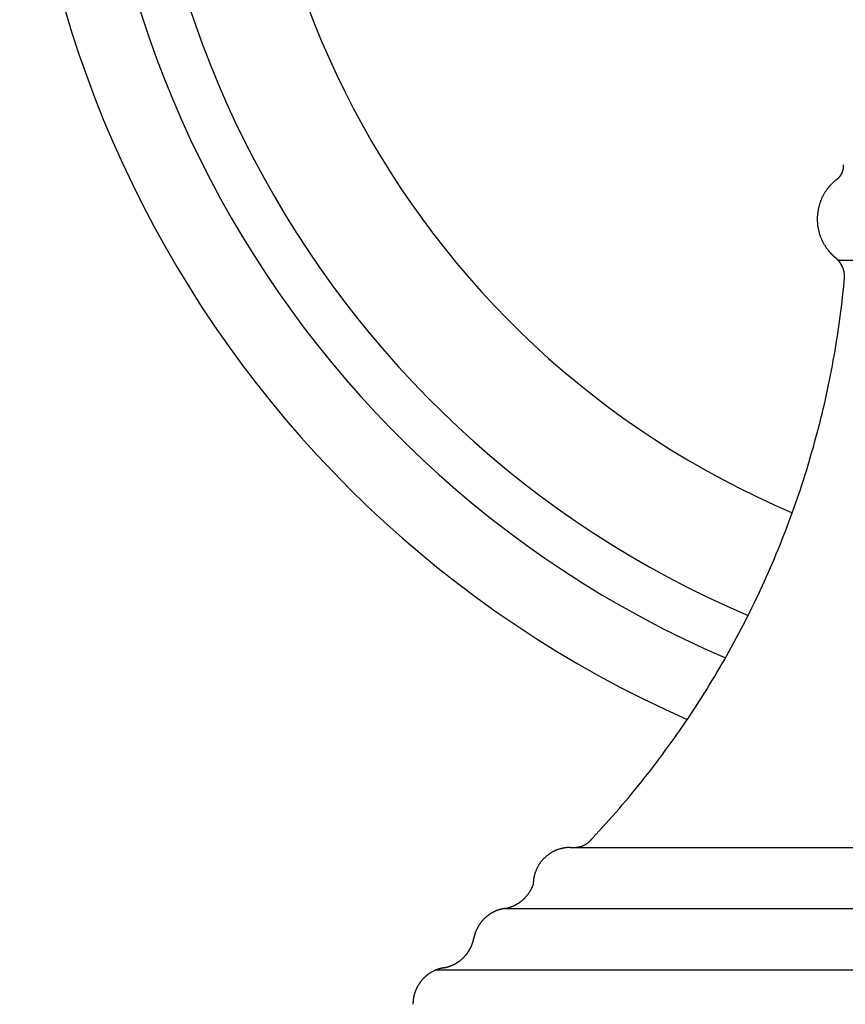
# Model space of a CAD drawing. Extents: x -2.5 to 2.5, y -6.71 to 2.44.
# Drawn here: x -2.44 to -0.64, y -2.85 to -0.71 of the extents above; entities that cross this region are included whole.
import ezdxf

# ---------------------------------------------------------------- set-up
doc = ezdxf.new("R2010")
doc.units = 0
doc.layers.get('0').update_dxf_attribs({"linetype": 'CONTINUOUS'})

msp = doc.modelspace()

# ---------------------------------------------------------------- linework, layer by layer
msp.add_line((-0.657469, -1.230204), (0.657469, -1.230204))
for points in [[(-1.240098, -2.50762), (1.24018, -2.50762)], [(-1.383374, -2.640469), (1.383456, -2.640469)], [(-1.531577, -2.773892), (1.531472, -2.773892)]]:
    msp.add_lwpolyline(points)
for points in [[(-0.65985, -1.05433, 0), (-0.65962, -1.05415, 0), (-0.659392, -1.05398, 0), (-0.659165, -1.0538, 0), (-0.65894, -1.05361, 0), (-0.658716, -1.05343, 0), (-0.658494, -1.05324, 0), (-0.658274, -1.05306, 0), (-0.658055, -1.05287, 0), (-0.657838, -1.05268, 0), (-0.657623, -1.05249, 0), (-0.657409, -1.05229, 0), (-0.657197, -1.0521, 0), (-0.656987, -1.0519, 0), (-0.656778, -1.05171, 0), (-0.656571, -1.05151, 0), (-0.656365, -1.05131, 0), (-0.656162, -1.05111, 0), (-0.65596, -1.0509, 0), (-0.655759, -1.0507, 0), (-0.655561, -1.05049, 0), (-0.655364, -1.05029, 0), (-0.655169, -1.05008, 0), (-0.654976, -1.04987, 0), (-0.654784, -1.04966, 0), (-0.654594, -1.04944, 0), (-0.654406, -1.04923, 0), (-0.65422, -1.04901, 0), (-0.654035, -1.0488, 0), (-0.653852, -1.04858, 0), (-0.653671, -1.04836, 0), (-0.653492, -1.04814, 0), (-0.653315, -1.04792, 0), (-0.653139, -1.04769, 0), (-0.652965, -1.04747, 0), (-0.652793, -1.04724, 0), (-0.652623, -1.04702, 0), (-0.652455, -1.04679, 0), (-0.652288, -1.04656, 0), (-0.652123, -1.04633, 0), (-0.651961, -1.0461, 0), (-0.6518, -1.04586, 0), (-0.651641, -1.04563, 0), (-0.651483, -1.0454, 0), (-0.651328, -1.04516, 0), (-0.651175, -1.04492, 0), (-0.651023, -1.04468, 0), (-0.650873, -1.04444, 0), (-0.650726, -1.0442, 0), (-0.65058, -1.04396, 0), (-0.650436, -1.04372, 0), (-0.650294, -1.04348, 0), (-0.650154, -1.04323, 0), (-0.650016, -1.04298, 0), (-0.649879, -1.04274, 0), (-0.649745, -1.04249, 0), (-0.649613, -1.04224, 0), (-0.649482, -1.04199, 0), (-0.649354, -1.04174, 0), (-0.649228, -1.04149, 0), (-0.649103, -1.04124, 0), (-0.648981, -1.04098, 0), (-0.648861, -1.04073, 0), (-0.648742, -1.04047, 0), (-0.648626, -1.04021, 0), (-0.648512, -1.03996, 0), (-0.648399, -1.0397, 0), (-0.648289, -1.03944, 0), (-0.648181, -1.03918, 0), (-0.648074, -1.03892, 0), (-0.64797, -1.03866, 0), (-0.647868, -1.03839, 0), (-0.647768, -1.03813, 0), (-0.64767, -1.03787, 0), (-0.647574, -1.0376, 0), (-0.647481, -1.03734, 0), (-0.647389, -1.03707, 0), (-0.647299, -1.0368, 0), (-0.647212, -1.03653, 0), (-0.647126, -1.03627, 0), (-0.647043, -1.036, 0), (-0.646962, -1.03573, 0), (-0.646883, -1.03546, 0), (-0.646806, -1.03518, 0), (-0.646731, -1.03491, 0), (-0.646659, -1.03464, 0), (-0.646588, -1.03436, 0), (-0.64652, -1.03409, 0), (-0.646454, -1.03382, 0), (-0.64639, -1.03354, 0), (-0.646329, -1.03326, 0), (-0.646269, -1.03299, 0), (-0.646212, -1.03271, 0), (-0.646157, -1.03243, 0), (-0.646104, -1.03215, 0), (-0.646053, -1.03187, 0), (-0.646005, -1.0316, 0), (-0.645959, -1.03132, 0), (-0.645915, -1.03103, 0), (-0.645873, -1.03075, 0), (-0.645834, -1.03047, 0), (-0.645796, -1.03019, 0), (-0.645762, -1.02991, 0), (-0.645729, -1.02962, 0), (-0.645699, -1.02934, 0), (-0.645671, -1.02906, 0), (-0.645645, -1.02877, 0), (-0.645621, -1.02849, 0), (-0.6456, -1.0282, 0), (-0.645581, -1.02792, 0), (-0.645565, -1.02763, 0), (-0.645551, -1.02734, 0), (-0.645539, -1.02706, 0), (-0.645529, -1.02677, 0), (-0.645522, -1.02648, 0), (-0.645517, -1.0262, 0), (-0.645515, -1.02591, 0), (-0.645515, -1.02562, 0), (-0.645517, -1.02533, 0), (-0.645522, -1.02504, 0), (-0.645529, -1.02475, 0), (-0.645538, -1.02446, 0), (-0.64555, -1.02417, 0), (-0.645564, -1.02388, 0), (-0.645581, -1.02359, 0), (-0.6456, -1.0233, 0), (-0.645622, -1.02301, 0), (-0.645646, -1.02272, 0)], [(-0.65985, -1.05433, 0), (-0.661125, -1.05532, 0), (-0.66238, -1.05632, 0), (-0.663618, -1.05733, 0), (-0.664836, -1.05836, 0), (-0.666036, -1.0594, 0), (-0.667218, -1.06046, 0), (-0.668381, -1.06153, 0), (-0.669525, -1.06262, 0), (-0.67065, -1.06372, 0), (-0.671757, -1.06483, 0), (-0.672845, -1.06595, 0), (-0.673914, -1.06709, 0), (-0.674964, -1.06824, 0), (-0.675995, -1.06941, 0), (-0.677007, -1.07058, 0), (-0.678001, -1.07177, 0), (-0.678975, -1.07297, 0), (-0.679931, -1.07418, 0), (-0.680867, -1.0754, 0), (-0.681784, -1.07663, 0), (-0.682683, -1.07788, 0), (-0.683562, -1.07913, 0), (-0.684421, -1.0804, 0), (-0.685262, -1.08167, 0), (-0.686083, -1.08296, 0), (-0.686886, -1.08425, 0), (-0.687668, -1.08556, 0), (-0.688432, -1.08687, 0), (-0.689176, -1.0882, 0), (-0.689901, -1.08953, 0), (-0.690606, -1.09087, 0), (-0.691292, -1.09222, 0), (-0.691958, -1.09357, 0), (-0.692605, -1.09494, 0), (-0.693232, -1.09631, 0), (-0.69384, -1.09769, 0), (-0.694428, -1.09908, 0), (-0.694996, -1.10047, 0), (-0.695544, -1.10187, 0), (-0.696073, -1.10328, 0), (-0.696583, -1.10469, 0), (-0.697072, -1.10611, 0), (-0.697541, -1.10754, 0), (-0.697991, -1.10897, 0), (-0.698421, -1.11041, 0), (-0.698831, -1.11185, 0), (-0.699221, -1.1133, 0), (-0.69959, -1.11475, 0), (-0.69994, -1.1162, 0), (-0.70027, -1.11766, 0), (-0.70058, -1.11913, 0), (-0.70087, -1.1206, 0), (-0.701139, -1.12207, 0), (-0.701388, -1.12354, 0), (-0.701617, -1.12502, 0), (-0.701826, -1.1265, 0), (-0.702015, -1.12799, 0), (-0.702183, -1.12948, 0), (-0.702331, -1.13097, 0), (-0.702459, -1.13246, 0), (-0.702566, -1.13395, 0), (-0.702653, -1.13544, 0), (-0.702719, -1.13694, 0), (-0.702765, -1.13844, 0), (-0.70279, -1.13993, 0), (-0.702794, -1.14143, 0), (-0.702778, -1.14293, 0), (-0.702742, -1.14443, 0), (-0.702685, -1.14593, 0), (-0.702607, -1.14743, 0), (-0.702508, -1.14893, 0), (-0.702388, -1.15043, 0), (-0.702248, -1.15192, 0), (-0.702087, -1.15342, 0), (-0.701905, -1.15491, 0), (-0.701702, -1.15641, 0), (-0.701479, -1.1579, 0), (-0.701234, -1.15939, 0), (-0.700968, -1.16087, 0), (-0.700682, -1.16236, 0), (-0.700374, -1.16384, 0), (-0.700045, -1.16532, 0), (-0.699695, -1.1668, 0), (-0.699324, -1.16827, 0), (-0.698932, -1.16974, 0), (-0.698518, -1.1712, 0), (-0.698083, -1.17266, 0), (-0.697627, -1.17412, 0), (-0.69715, -1.17557, 0), (-0.696651, -1.17702, 0), (-0.696131, -1.17846, 0), (-0.69559, -1.1799, 0), (-0.695027, -1.18133, 0), (-0.694442, -1.18275, 0), (-0.693836, -1.18417, 0), (-0.693209, -1.18559, 0), (-0.69256, -1.187, 0), (-0.691889, -1.1884, 0), (-0.691197, -1.18979, 0), (-0.690483, -1.19118, 0), (-0.689748, -1.19256, 0), (-0.68899, -1.19393, 0), (-0.688211, -1.1953, 0), (-0.68741, -1.19665, 0), (-0.686588, -1.198, 0), (-0.685743, -1.19934, 0), (-0.684876, -1.20068, 0), (-0.683988, -1.202, 0), (-0.683078, -1.20331, 0), (-0.682145, -1.20462, 0), (-0.681191, -1.20591, 0), (-0.680637, -1.20665, 0), (-0.6805, -1.20683, 0), (-0.680362, -1.20702, 0), (-0.680224, -1.2072, 0), (-0.680085, -1.20738, 0), (-0.679946, -1.20756, 0), (-0.679807, -1.20774, 0), (-0.679667, -1.20792, 0), (-0.679527, -1.2081, 0), (-0.679386, -1.20829, 0), (-0.679246, -1.20847, 0), (-0.679104, -1.20865, 0), (-0.678963, -1.20882, 0), (-0.678821, -1.209, 0), (-0.678678, -1.20918, 0), (-0.678535, -1.20936, 0), (-0.678392, -1.20954, 0), (-0.678248, -1.20972, 0), (-0.678104, -1.2099, 0), (-0.67796, -1.21007, 0), (-0.677815, -1.21025, 0), (-0.67767, -1.21043, 0), (-0.677525, -1.2106, 0), (-0.677379, -1.21078, 0), (-0.677233, -1.21095, 0), (-0.677086, -1.21113, 0), (-0.676939, -1.2113, 0), (-0.676791, -1.21148, 0), (-0.676644, -1.21165, 0), (-0.676495, -1.21183, 0), (-0.676347, -1.212, 0), (-0.676198, -1.21217, 0), (-0.676049, -1.21235, 0), (-0.675899, -1.21252, 0), (-0.675749, -1.21269, 0), (-0.675599, -1.21286, 0), (-0.675448, -1.21304, 0), (-0.675297, -1.21321, 0), (-0.675145, -1.21338, 0), (-0.674993, -1.21355, 0), (-0.674841, -1.21372, 0), (-0.674689, -1.21389, 0), (-0.674536, -1.21406, 0), (-0.674382, -1.21423, 0), (-0.674228, -1.2144, 0), (-0.674074, -1.21457, 0), (-0.67392, -1.21474, 0), (-0.673765, -1.2149, 0), (-0.67361, -1.21507, 0), (-0.673454, -1.21524, 0), (-0.673299, -1.21541, 0), (-0.673142, -1.21557, 0), (-0.672986, -1.21574, 0), (-0.672829, -1.2159, 0), (-0.672671, -1.21607, 0), (-0.672514, -1.21624, 0), (-0.672356, -1.2164, 0), (-0.672197, -1.21657, 0), (-0.672038, -1.21673, 0), (-0.671879, -1.21689, 0), (-0.67172, -1.21706, 0), (-0.67156, -1.21722, 0), (-0.6714, -1.21738, 0), (-0.671239, -1.21755, 0), (-0.671079, -1.21771, 0), (-0.670917, -1.21787, 0), (-0.670756, -1.21803, 0), (-0.670594, -1.21819, 0), (-0.670432, -1.21835, 0), (-0.670269, -1.21852, 0), (-0.670106, -1.21868, 0), (-0.669943, -1.21884, 0), (-0.669779, -1.219, 0), (-0.669615, -1.21915, 0), (-0.669451, -1.21931, 0), (-0.669286, -1.21947, 0), (-0.669121, -1.21963, 0), (-0.668956, -1.21979, 0), (-0.66879, -1.21995, 0), (-0.668624, -1.2201, 0), (-0.668457, -1.22026, 0), (-0.668291, -1.22042, 0), (-0.668124, -1.22057, 0), (-0.667956, -1.22073, 0), (-0.667788, -1.22088, 0), (-0.66762, -1.22104, 0), (-0.667452, -1.22119, 0), (-0.667283, -1.22135, 0), (-0.667114, -1.2215, 0), (-0.666945, -1.22166, 0), (-0.666775, -1.22181, 0), (-0.666605, -1.22196, 0), (-0.666434, -1.22212, 0), (-0.666264, -1.22227, 0), (-0.666093, -1.22242, 0), (-0.665921, -1.22257, 0), (-0.665749, -1.22272, 0), (-0.665577, -1.22287, 0), (-0.665405, -1.22302, 0), (-0.665232, -1.22317, 0), (-0.665059, -1.22332, 0), (-0.664886, -1.22347, 0), (-0.664712, -1.22362, 0), (-0.664538, -1.22377, 0), (-0.664364, -1.22392, 0), (-0.664189, -1.22407, 0), (-0.664014, -1.22422, 0), (-0.663839, -1.22436, 0), (-0.663663, -1.22451, 0), (-0.663487, -1.22466, 0), (-0.663311, -1.2248, 0), (-0.663135, -1.22495, 0)], [(-0.643183, -1.26699, 0), (-0.643184, -1.2666, 0), (-0.643188, -1.26622, 0), (-0.643195, -1.26583, 0), (-0.643204, -1.26545, 0), (-0.643217, -1.26506, 0), (-0.643231, -1.26468, 0), (-0.643249, -1.2643, 0), (-0.643269, -1.26391, 0), (-0.643292, -1.26353, 0), (-0.643318, -1.26315, 0), (-0.643346, -1.26277, 0), (-0.643377, -1.26239, 0), (-0.64341, -1.26201, 0), (-0.643446, -1.26163, 0), (-0.643485, -1.26125, 0), (-0.643527, -1.26087, 0), (-0.643571, -1.26049, 0), (-0.643617, -1.26011, 0), (-0.643667, -1.25973, 0), (-0.643719, -1.25936, 0), (-0.643773, -1.25898, 0), (-0.64383, -1.25861, 0), (-0.64389, -1.25823, 0), (-0.643952, -1.25786, 0), (-0.644017, -1.25748, 0), (-0.644085, -1.25711, 0), (-0.644155, -1.25674, 0), (-0.644227, -1.25637, 0), (-0.644302, -1.256, 0), (-0.64438, -1.25563, 0), (-0.64446, -1.25526, 0), (-0.644543, -1.25489, 0), (-0.644628, -1.25452, 0), (-0.644716, -1.25415, 0), (-0.644806, -1.25379, 0), (-0.644899, -1.25342, 0), (-0.644995, -1.25306, 0), (-0.645093, -1.25269, 0), (-0.645193, -1.25233, 0), (-0.645296, -1.25197, 0), (-0.645401, -1.25161, 0), (-0.645509, -1.25125, 0), (-0.645619, -1.25089, 0), (-0.645732, -1.25053, 0), (-0.645847, -1.25017, 0), (-0.645965, -1.24981, 0), (-0.646085, -1.24946, 0), (-0.646208, -1.2491, 0), (-0.646333, -1.24875, 0), (-0.64646, -1.24839, 0), (-0.64659, -1.24804, 0), (-0.646723, -1.24769, 0), (-0.646857, -1.24734, 0), (-0.646995, -1.24699, 0), (-0.647134, -1.24664, 0), (-0.647276, -1.24629, 0), (-0.647421, -1.24595, 0), (-0.647567, -1.2456, 0), (-0.647716, -1.24526, 0), (-0.647868, -1.24491, 0), (-0.648022, -1.24457, 0), (-0.648178, -1.24423, 0), (-0.648337, -1.24389, 0), (-0.648498, -1.24355, 0), (-0.648661, -1.24321, 0), (-0.648827, -1.24288, 0), (-0.648995, -1.24254, 0), (-0.649165, -1.24221, 0), (-0.649338, -1.24187, 0), (-0.649513, -1.24154, 0), (-0.64969, -1.24121, 0), (-0.64987, -1.24088, 0), (-0.650052, -1.24055, 0), (-0.650236, -1.24023, 0), (-0.650422, -1.2399, 0), (-0.650611, -1.23958, 0), (-0.650802, -1.23925, 0), (-0.650995, -1.23893, 0), (-0.651191, -1.23861, 0), (-0.651389, -1.23829, 0), (-0.651589, -1.23797, 0), (-0.651791, -1.23765, 0), (-0.651996, -1.23734, 0), (-0.652203, -1.23702, 0), (-0.652412, -1.23671, 0), (-0.652623, -1.2364, 0), (-0.652837, -1.23609, 0), (-0.653053, -1.23578, 0), (-0.653271, -1.23547, 0), (-0.653491, -1.23517, 0), (-0.653713, -1.23486, 0), (-0.653938, -1.23456, 0), (-0.654165, -1.23426, 0), (-0.654393, -1.23396, 0), (-0.654625, -1.23366, 0), (-0.654858, -1.23336, 0), (-0.655093, -1.23307, 0), (-0.655331, -1.23277, 0), (-0.655571, -1.23248, 0), (-0.655813, -1.23219, 0), (-0.656057, -1.2319, 0), (-0.656303, -1.23161, 0), (-0.656551, -1.23132, 0), (-0.656802, -1.23104, 0), (-0.657054, -1.23076, 0), (-0.657309, -1.23047, 0), (-0.657566, -1.23019, 0), (-0.657824, -1.22992, 0), (-0.658085, -1.22964, 0), (-0.658349, -1.22936, 0), (-0.658614, -1.22909, 0), (-0.658881, -1.22882, 0), (-0.65915, -1.22855, 0), (-0.659422, -1.22828, 0), (-0.659695, -1.22801, 0), (-0.65997, -1.22775, 0), (-0.660248, -1.22748, 0), (-0.660527, -1.22722, 0), (-0.660809, -1.22696, 0), (-0.661093, -1.22671, 0), (-0.661378, -1.22645, 0), (-0.661666, -1.22619, 0), (-0.661956, -1.22594, 0), (-0.662247, -1.22569, 0), (-0.662541, -1.22544, 0), (-0.662837, -1.22519, 0), (-0.663135, -1.22495, 0)], [(-1.19182, -2.48759, 0), (-1.18442, -2.47967, 0), (-1.17707, -2.47173, 0), (-1.16976, -2.46375, 0), (-1.1625, -2.45573, 0), (-1.15528, -2.44768, 0), (-1.14811, -2.43959, 0), (-1.14098, -2.43147, 0), (-1.1339, -2.42331, 0), (-1.12687, -2.41512, 0), (-1.11988, -2.4069, 0), (-1.11293, -2.39865, 0), (-1.10604, -2.39036, 0), (-1.09919, -2.38203, 0), (-1.09238, -2.37368, 0), (-1.08562, -2.36529, 0), (-1.07891, -2.35687, 0), (-1.07224, -2.34841, 0), (-1.06562, -2.33993, 0), (-1.05905, -2.33141, 0), (-1.05253, -2.32286, 0), (-1.04605, -2.31428, 0), (-1.03961, -2.30567, 0), (-1.03323, -2.29702, 0), (-1.02689, -2.28835, 0), (-1.0206, -2.27964, 0), (-1.01436, -2.27091, 0), (-1.00816, -2.26214, 0), (-1.00201, -2.25335, 0), (-0.995908, -2.24452, 0), (-0.989854, -2.23567, 0), (-0.983848, -2.22678, 0), (-0.97789, -2.21787, 0), (-0.971979, -2.20892, 0), (-0.966117, -2.19995, 0), (-0.960302, -2.19095, 0), (-0.954536, -2.18192, 0), (-0.948818, -2.17286, 0), (-0.943148, -2.16377, 0), (-0.937527, -2.15466, 0), (-0.931954, -2.14552, 0), (-0.92643, -2.13635, 0), (-0.920954, -2.12715, 0), (-0.915528, -2.11793, 0), (-0.91015, -2.10868, 0), (-0.904821, -2.0994, 0), (-0.899542, -2.09009, 0), (-0.894311, -2.08076, 0), (-0.88913, -2.07141, 0), (-0.883998, -2.06202, 0), (-0.878915, -2.05262, 0), (-0.873882, -2.04318, 0), (-0.868899, -2.03372, 0), (-0.863965, -2.02424, 0), (-0.859082, -2.01473, 0), (-0.854248, -2.0052, 0), (-0.849464, -1.99564, 0), (-0.84473, -1.98606, 0), (-0.840046, -1.97645, 0), (-0.835412, -1.96682, 0), (-0.830829, -1.95717, 0), (-0.826297, -1.94749, 0), (-0.821814, -1.93779, 0), (-0.817383, -1.92807, 0), (-0.813002, -1.91832, 0), (-0.808672, -1.90855, 0), (-0.804392, -1.89876, 0), (-0.800164, -1.88894, 0), (-0.795987, -1.87911, 0), (-0.791861, -1.86925, 0), (-0.787786, -1.85937, 0), (-0.783763, -1.84947, 0), (-0.779791, -1.83955, 0), (-0.77587, -1.8296, 0), (-0.772001, -1.81964, 0), (-0.768184, -1.80965, 0), (-0.764419, -1.79965, 0), (-0.760705, -1.78962, 0), (-0.757044, -1.77958, 0), (-0.753434, -1.76951, 0), (-0.749877, -1.75943, 0), (-0.746372, -1.74932, 0), (-0.742919, -1.7392, 0), (-0.739519, -1.72906, 0), (-0.736171, -1.71889, 0), (-0.732876, -1.70871, 0), (-0.729633, -1.69852, 0), (-0.726444, -1.6883, 0), (-0.723307, -1.67806, 0), (-0.720223, -1.66781, 0), (-0.717192, -1.65754, 0), (-0.714214, -1.64725, 0), (-0.71129, -1.63695, 0), (-0.708419, -1.62663, 0), (-0.705601, -1.61629, 0), (-0.702837, -1.60593, 0), (-0.700127, -1.59556, 0), (-0.69747, -1.58517, 0), (-0.694867, -1.57477, 0), (-0.692318, -1.56435, 0), (-0.689822, -1.55391, 0), (-0.687381, -1.54346, 0), (-0.684994, -1.53299, 0), (-0.682661, -1.52251, 0), (-0.680383, -1.51202, 0), (-0.678159, -1.50151, 0), (-0.675989, -1.49098, 0), (-0.673875, -1.48044, 0), (-0.671814, -1.46989, 0), (-0.669809, -1.45932, 0), (-0.667858, -1.44874, 0), (-0.665963, -1.43815, 0), (-0.664122, -1.42754, 0), (-0.662337, -1.41692, 0), (-0.660607, -1.40629, 0), (-0.658932, -1.39564, 0), (-0.657313, -1.38498, 0), (-0.655749, -1.37431, 0), (-0.65424, -1.36363, 0), (-0.652788, -1.35294, 0), (-0.651391, -1.34223, 0), (-0.65005, -1.33152, 0), (-0.648765, -1.32079, 0), (-0.647536, -1.31005, 0), (-0.646363, -1.2993, 0), (-0.645247, -1.28854, 0), (-0.644186, -1.27777, 0), (-0.643183, -1.26699, 0)], [(-1.23197, -2.50762, 0), (-1.2316, -2.50762, 0), (-1.23123, -2.50761, 0), (-1.23086, -2.50761, 0), (-1.23049, -2.5076, 0), (-1.23012, -2.50759, 0), (-1.22975, -2.50757, 0), (-1.22938, -2.50755, 0), (-1.22902, -2.50753, 0), (-1.22865, -2.50751, 0), (-1.22828, -2.50748, 0), (-1.22791, -2.50745, 0), (-1.22755, -2.50742, 0), (-1.22718, -2.50739, 0), (-1.22682, -2.50735, 0), (-1.22645, -2.50731, 0), (-1.22609, -2.50727, 0), (-1.22572, -2.50722, 0), (-1.22536, -2.50718, 0), (-1.225, -2.50713, 0), (-1.22463, -2.50707, 0), (-1.22427, -2.50702, 0), (-1.22391, -2.50696, 0), (-1.22355, -2.5069, 0), (-1.22319, -2.50684, 0), (-1.22283, -2.50677, 0), (-1.22247, -2.5067, 0), (-1.22211, -2.50663, 0), (-1.22175, -2.50656, 0), (-1.2214, -2.50648, 0), (-1.22104, -2.5064, 0), (-1.22069, -2.50632, 0), (-1.22033, -2.50624, 0), (-1.21998, -2.50615, 0), (-1.21962, -2.50606, 0), (-1.21927, -2.50597, 0), (-1.21892, -2.50587, 0), (-1.21857, -2.50578, 0), (-1.21822, -2.50568, 0), (-1.21787, -2.50558, 0), (-1.21752, -2.50547, 0), (-1.21717, -2.50536, 0), (-1.21682, -2.50525, 0), (-1.21648, -2.50514, 0), (-1.21613, -2.50503, 0), (-1.21579, -2.50491, 0), (-1.21544, -2.50479, 0), (-1.2151, -2.50467, 0), (-1.21476, -2.50455, 0), (-1.21442, -2.50442, 0), (-1.21408, -2.50429, 0), (-1.21374, -2.50416, 0), (-1.2134, -2.50403, 0), (-1.21306, -2.50389, 0), (-1.21273, -2.50375, 0), (-1.21239, -2.50361, 0), (-1.21206, -2.50347, 0), (-1.21172, -2.50332, 0), (-1.21139, -2.50317, 0), (-1.21106, -2.50302, 0), (-1.21073, -2.50287, 0), (-1.2104, -2.50271, 0), (-1.21007, -2.50255, 0), (-1.20975, -2.50239, 0), (-1.20942, -2.50223, 0), (-1.2091, -2.50207, 0), (-1.20878, -2.5019, 0), (-1.20845, -2.50173, 0), (-1.20813, -2.50156, 0), (-1.20781, -2.50139, 0), (-1.2075, -2.50121, 0), (-1.20718, -2.50103, 0), (-1.20686, -2.50085, 0), (-1.20655, -2.50067, 0), (-1.20623, -2.50048, 0), (-1.20592, -2.50029, 0), (-1.20561, -2.5001, 0), (-1.2053, -2.49991, 0), (-1.205, -2.49972, 0), (-1.20469, -2.49952, 0), (-1.20438, -2.49932, 0), (-1.20408, -2.49912, 0), (-1.20378, -2.49892, 0), (-1.20348, -2.49871, 0), (-1.20318, -2.4985, 0), (-1.20288, -2.49829, 0), (-1.20258, -2.49808, 0), (-1.20229, -2.49787, 0), (-1.20199, -2.49765, 0), (-1.2017, -2.49743, 0), (-1.20141, -2.49721, 0), (-1.20112, -2.49699, 0), (-1.20083, -2.49676, 0), (-1.20054, -2.49654, 0), (-1.20026, -2.49631, 0), (-1.19998, -2.49607, 0), (-1.19969, -2.49584, 0), (-1.19941, -2.4956, 0), (-1.19914, -2.49537, 0), (-1.19886, -2.49513, 0), (-1.19858, -2.49489, 0), (-1.19831, -2.49464, 0), (-1.19804, -2.49439, 0), (-1.19777, -2.49415, 0), (-1.1975, -2.4939, 0), (-1.19723, -2.49364, 0), (-1.19697, -2.49339, 0), (-1.1967, -2.49313, 0), (-1.19644, -2.49287, 0), (-1.19618, -2.49261, 0), (-1.19592, -2.49235, 0), (-1.19567, -2.49209, 0), (-1.19541, -2.49182, 0), (-1.19516, -2.49155, 0), (-1.19491, -2.49128, 0), (-1.19466, -2.49101, 0), (-1.19441, -2.49073, 0), (-1.19417, -2.49046, 0), (-1.19392, -2.49018, 0), (-1.19368, -2.4899, 0), (-1.19344, -2.48962, 0), (-1.19321, -2.48933, 0), (-1.19297, -2.48905, 0), (-1.19274, -2.48876, 0), (-1.1925, -2.48847, 0), (-1.19227, -2.48818, 0), (-1.19205, -2.48788, 0), (-1.19182, -2.48759, 0)], [(-1.2401, -2.50762, 0), (-1.24129, -2.50763, 0), (-1.24248, -2.50765, 0), (-1.24366, -2.5077, 0), (-1.24485, -2.50776, 0), (-1.24602, -2.50783, 0), (-1.24719, -2.50793, 0), (-1.24836, -2.50804, 0), (-1.24952, -2.50817, 0), (-1.25068, -2.50831, 0), (-1.25183, -2.50847, 0), (-1.25297, -2.50865, 0), (-1.25411, -2.50884, 0), (-1.25525, -2.50905, 0), (-1.25638, -2.50927, 0), (-1.2575, -2.50951, 0), (-1.25862, -2.50976, 0), (-1.25973, -2.51004, 0), (-1.26084, -2.51032, 0), (-1.26194, -2.51062, 0), (-1.26303, -2.51094, 0), (-1.26412, -2.51127, 0), (-1.2652, -2.51162, 0), (-1.26627, -2.51198, 0), (-1.26734, -2.51235, 0), (-1.2684, -2.51274, 0), (-1.26946, -2.51315, 0), (-1.2705, -2.51357, 0), (-1.27154, -2.514, 0), (-1.27257, -2.51445, 0), (-1.27359, -2.51491, 0), (-1.27461, -2.51538, 0), (-1.27562, -2.51587, 0), (-1.27662, -2.51637, 0), (-1.27761, -2.51689, 0), (-1.2786, -2.51742, 0), (-1.27957, -2.51796, 0), (-1.28054, -2.51852, 0), (-1.2815, -2.51908, 0), (-1.28245, -2.51967, 0), (-1.28339, -2.52026, 0), (-1.28433, -2.52087, 0), (-1.28525, -2.52148, 0), (-1.28617, -2.52212, 0), (-1.28707, -2.52276, 0), (-1.28797, -2.52341, 0), (-1.28886, -2.52408, 0), (-1.28973, -2.52476, 0), (-1.2906, -2.52545, 0), (-1.29146, -2.52616, 0), (-1.29231, -2.52687, 0), (-1.29315, -2.5276, 0), (-1.29397, -2.52833, 0), (-1.29479, -2.52908, 0), (-1.2956, -2.52984, 0), (-1.2964, -2.53061, 0), (-1.29718, -2.53139, 0), (-1.29796, -2.53218, 0), (-1.29872, -2.53299, 0), (-1.29948, -2.5338, 0), (-1.30022, -2.53462, 0), (-1.30095, -2.53545, 0), (-1.30167, -2.5363, 0), (-1.30238, -2.53715, 0), (-1.30308, -2.53801, 0), (-1.30376, -2.53889, 0), (-1.30444, -2.53977, 0), (-1.3051, -2.54066, 0), (-1.30575, -2.54156, 0), (-1.30638, -2.54247, 0), (-1.30701, -2.54339, 0), (-1.30762, -2.54432, 0), (-1.30822, -2.54526, 0), (-1.30881, -2.54621, 0), (-1.30938, -2.54716, 0), (-1.30995, -2.54812, 0), (-1.31049, -2.5491, 0), (-1.31103, -2.55008, 0), (-1.31155, -2.55107, 0), (-1.31206, -2.55206, 0), (-1.31256, -2.55307, 0), (-1.31304, -2.55408, 0), (-1.31351, -2.5551, 0), (-1.31396, -2.55613, 0), (-1.3144, -2.55716, 0), (-1.31483, -2.5582, 0), (-1.31524, -2.55925, 0), (-1.31564, -2.56031, 0), (-1.31602, -2.56137, 0), (-1.31639, -2.56244, 0), (-1.31674, -2.56352, 0), (-1.31708, -2.56461, 0), (-1.3174, -2.5657, 0), (-1.31771, -2.56679, 0), (-1.31801, -2.5679, 0), (-1.31828, -2.569, 0), (-1.31855, -2.57012, 0), (-1.31879, -2.57124, 0), (-1.31903, -2.57237, 0), (-1.31924, -2.5735, 0), (-1.31944, -2.57464, 0), (-1.31963, -2.57578, 0), (-1.31979, -2.57693, 0), (-1.31995, -2.57808, 0), (-1.32008, -2.57924, 0), (-1.3202, -2.58041, 0), (-1.3203, -2.58158, 0), (-1.32039, -2.58275, 0), (-1.32046, -2.58393, 0), (-1.32051, -2.58511, 0), (-1.32054, -2.5863, 0), (-1.32056, -2.58749, 0), (-1.32056, -2.58809, 0), (-1.32056, -2.58809, 0), (-1.32056, -2.5881, 0), (-1.32056, -2.58811, 0), (-1.32056, -2.58811, 0), (-1.32056, -2.58812, 0), (-1.32056, -2.58813, 0), (-1.32056, -2.58813, 0), (-1.32056, -2.58814, 0), (-1.32056, -2.58814, 0), (-1.32056, -2.58815, 0), (-1.32056, -2.58816, 0), (-1.32056, -2.58816, 0), (-1.32056, -2.58817, 0), (-1.32056, -2.58817, 0), (-1.32056, -2.58818, 0), (-1.32056, -2.58818, 0), (-1.32056, -2.58819, 0), (-1.32056, -2.5882, 0), (-1.32056, -2.5882, 0), (-1.32056, -2.58821, 0), (-1.32056, -2.58821, 0), (-1.32056, -2.58822, 0), (-1.32056, -2.58822, 0), (-1.32056, -2.58823, 0), (-1.32056, -2.58823, 0), (-1.32056, -2.58824, 0), (-1.32056, -2.58824, 0), (-1.32056, -2.58825, 0), (-1.32056, -2.58825, 0), (-1.32056, -2.58826, 0), (-1.32056, -2.58826, 0), (-1.32056, -2.58827, 0), (-1.32056, -2.58827, 0), (-1.32056, -2.58828, 0), (-1.32056, -2.58828, 0), (-1.32056, -2.58829, 0), (-1.32056, -2.58829, 0), (-1.32056, -2.5883, 0), (-1.32056, -2.5883, 0), (-1.32056, -2.58831, 0), (-1.32056, -2.58831, 0), (-1.32056, -2.58832, 0), (-1.32056, -2.58832, 0), (-1.32056, -2.58833, 0), (-1.32056, -2.58833, 0), (-1.32056, -2.58834, 0), (-1.32056, -2.58834, 0), (-1.32056, -2.58835, 0), (-1.32056, -2.58835, 0), (-1.32056, -2.58836, 0), (-1.32056, -2.58836, 0), (-1.32056, -2.58837, 0), (-1.32056, -2.58837, 0), (-1.32056, -2.58838, 0), (-1.32056, -2.58838, 0), (-1.32056, -2.58839, 0), (-1.32056, -2.58839, 0), (-1.32056, -2.5884, 0), (-1.32056, -2.5884, 0), (-1.32056, -2.58841, 0), (-1.32056, -2.58841, 0), (-1.32056, -2.58842, 0), (-1.32056, -2.58842, 0), (-1.32056, -2.58843, 0), (-1.32056, -2.58843, 0), (-1.32056, -2.58844, 0), (-1.32056, -2.58844, 0), (-1.32056, -2.58845, 0), (-1.32056, -2.58845, 0), (-1.32056, -2.58846, 0), (-1.32056, -2.58846, 0), (-1.32056, -2.58847, 0), (-1.32056, -2.58848, 0), (-1.32056, -2.58848, 0), (-1.32056, -2.58849, 0), (-1.32056, -2.58849, 0), (-1.32056, -2.5885, 0), (-1.32056, -2.5885, 0), (-1.32056, -2.58851, 0), (-1.32056, -2.58852, 0), (-1.32056, -2.58852, 0), (-1.32056, -2.58853, 0), (-1.32056, -2.58853, 0), (-1.32056, -2.58854, 0), (-1.32056, -2.58855, 0), (-1.32056, -2.58855, 0), (-1.32056, -2.58856, 0), (-1.32056, -2.58857, 0), (-1.32056, -2.58857, 0), (-1.32056, -2.58858, 0), (-1.32056, -2.58859, 0), (-1.32056, -2.58859, 0), (-1.32056, -2.5886, 0), (-1.32056, -2.58861, 0), (-1.32056, -2.58861, 0), (-1.32056, -2.58862, 0), (-1.32056, -2.58863, 0), (-1.32056, -2.58864, 0), (-1.32056, -2.58864, 0), (-1.32056, -2.58865, 0), (-1.32056, -2.58866, 0), (-1.32056, -2.58867, 0), (-1.32056, -2.58867, 0), (-1.32056, -2.58868, 0), (-1.32056, -2.58869, 0), (-1.32056, -2.5887, 0), (-1.32056, -2.58871, 0), (-1.32056, -2.58872, 0), (-1.32056, -2.58872, 0), (-1.32056, -2.58873, 0), (-1.32056, -2.58874, 0)], [(-1.38337, -2.64047, 0), (-1.3827, -2.64036, 0), (-1.38202, -2.64024, 0), (-1.38135, -2.64012, 0), (-1.38067, -2.63999, 0), (-1.38, -2.63986, 0), (-1.37933, -2.63972, 0), (-1.37867, -2.63957, 0), (-1.378, -2.63942, 0), (-1.37734, -2.63926, 0), (-1.37668, -2.6391, 0), (-1.37602, -2.63894, 0), (-1.37536, -2.63876, 0), (-1.37471, -2.63859, 0), (-1.37406, -2.6384, 0), (-1.37341, -2.63821, 0), (-1.37276, -2.63802, 0), (-1.37211, -2.63782, 0), (-1.37147, -2.63762, 0), (-1.37083, -2.63741, 0), (-1.37019, -2.63719, 0), (-1.36955, -2.63697, 0), (-1.36892, -2.63675, 0), (-1.36828, -2.63651, 0), (-1.36765, -2.63628, 0), (-1.36703, -2.63604, 0), (-1.3664, -2.63579, 0), (-1.36578, -2.63554, 0), (-1.36516, -2.63528, 0), (-1.36454, -2.63502, 0), (-1.36393, -2.63476, 0), (-1.36331, -2.63449, 0), (-1.3627, -2.63421, 0), (-1.3621, -2.63393, 0), (-1.36149, -2.63364, 0), (-1.36089, -2.63335, 0), (-1.36029, -2.63306, 0), (-1.3597, -2.63276, 0), (-1.3591, -2.63245, 0), (-1.35851, -2.63214, 0), (-1.35792, -2.63183, 0), (-1.35734, -2.63151, 0), (-1.35676, -2.63118, 0), (-1.35618, -2.63085, 0), (-1.3556, -2.63052, 0), (-1.35503, -2.63018, 0), (-1.35446, -2.62984, 0), (-1.35389, -2.62949, 0), (-1.35332, -2.62914, 0), (-1.35276, -2.62878, 0), (-1.3522, -2.62842, 0), (-1.35165, -2.62805, 0), (-1.3511, -2.62768, 0), (-1.35055, -2.62731, 0), (-1.35, -2.62693, 0), (-1.34946, -2.62654, 0), (-1.34892, -2.62615, 0), (-1.34838, -2.62576, 0), (-1.34785, -2.62536, 0), (-1.34732, -2.62496, 0), (-1.34679, -2.62456, 0), (-1.34627, -2.62415, 0), (-1.34575, -2.62373, 0), (-1.34524, -2.62331, 0), (-1.34472, -2.62289, 0), (-1.34421, -2.62246, 0), (-1.34371, -2.62203, 0), (-1.34321, -2.6216, 0), (-1.34271, -2.62116, 0), (-1.34221, -2.62071, 0), (-1.34172, -2.62027, 0), (-1.34123, -2.61982, 0), (-1.34075, -2.61936, 0), (-1.34027, -2.6189, 0), (-1.33979, -2.61844, 0), (-1.33932, -2.61797, 0), (-1.33885, -2.6175, 0), (-1.33839, -2.61702, 0), (-1.33793, -2.61654, 0), (-1.33747, -2.61606, 0), (-1.33701, -2.61557, 0), (-1.33656, -2.61508, 0), (-1.33612, -2.61458, 0), (-1.33568, -2.61409, 0), (-1.33524, -2.61358, 0), (-1.33481, -2.61308, 0), (-1.33438, -2.61257, 0), (-1.33395, -2.61205, 0), (-1.33353, -2.61154, 0), (-1.33311, -2.61101, 0), (-1.3327, -2.61049, 0), (-1.33229, -2.60996, 0), (-1.33188, -2.60943, 0), (-1.33148, -2.60889, 0), (-1.33109, -2.60836, 0), (-1.33069, -2.60781, 0), (-1.33031, -2.60727, 0), (-1.32992, -2.60672, 0), (-1.32954, -2.60617, 0), (-1.32917, -2.60561, 0), (-1.3288, -2.60505, 0), (-1.32843, -2.60449, 0), (-1.32807, -2.60392, 0), (-1.32771, -2.60335, 0), (-1.32736, -2.60278, 0), (-1.32701, -2.6022, 0), (-1.32667, -2.60162, 0), (-1.32633, -2.60104, 0), (-1.326, -2.60045, 0), (-1.32567, -2.59986, 0), (-1.32534, -2.59927, 0), (-1.32502, -2.59868, 0), (-1.32471, -2.59808, 0), (-1.3244, -2.59748, 0), (-1.32409, -2.59687, 0), (-1.32379, -2.59626, 0), (-1.32349, -2.59565, 0), (-1.3232, -2.59504, 0), (-1.32292, -2.59442, 0), (-1.32263, -2.5938, 0), (-1.32236, -2.59318, 0), (-1.32209, -2.59255, 0), (-1.32182, -2.59193, 0), (-1.32156, -2.59129, 0), (-1.3213, -2.59066, 0), (-1.32105, -2.59002, 0), (-1.3208, -2.58938, 0), (-1.32056, -2.58874, 0)], [(-1.38337, -2.64047, 0), (-1.38417, -2.6406, 0), (-1.38496, -2.64074, 0), (-1.38574, -2.64088, 0), (-1.38653, -2.64103, 0), (-1.38731, -2.64119, 0), (-1.38809, -2.64136, 0), (-1.38886, -2.64154, 0), (-1.38963, -2.64172, 0), (-1.3904, -2.64191, 0), (-1.39117, -2.6421, 0), (-1.39193, -2.64231, 0), (-1.39269, -2.64252, 0), (-1.39345, -2.64274, 0), (-1.3942, -2.64296, 0), (-1.39496, -2.6432, 0), (-1.3957, -2.64344, 0), (-1.39645, -2.64368, 0), (-1.39719, -2.64394, 0), (-1.39793, -2.6442, 0), (-1.39866, -2.64447, 0), (-1.39939, -2.64474, 0), (-1.40012, -2.64502, 0), (-1.40085, -2.64531, 0), (-1.40157, -2.64561, 0), (-1.40228, -2.64591, 0), (-1.403, -2.64622, 0), (-1.40371, -2.64653, 0), (-1.40441, -2.64685, 0), (-1.40512, -2.64718, 0), (-1.40582, -2.64751, 0), (-1.40651, -2.64786, 0), (-1.4072, -2.6482, 0), (-1.40789, -2.64856, 0), (-1.40857, -2.64892, 0), (-1.40925, -2.64928, 0), (-1.40993, -2.64966, 0), (-1.4106, -2.65004, 0), (-1.41127, -2.65042, 0), (-1.41193, -2.65081, 0), (-1.41259, -2.65121, 0), (-1.41325, -2.65162, 0), (-1.4139, -2.65203, 0), (-1.41454, -2.65244, 0), (-1.41519, -2.65286, 0), (-1.41582, -2.65329, 0), (-1.41646, -2.65373, 0), (-1.41709, -2.65417, 0), (-1.41771, -2.65461, 0), (-1.41833, -2.65506, 0), (-1.41895, -2.65552, 0), (-1.41956, -2.65598, 0), (-1.42017, -2.65645, 0), (-1.42077, -2.65693, 0), (-1.42136, -2.65741, 0), (-1.42196, -2.65789, 0), (-1.42255, -2.65838, 0), (-1.42313, -2.65888, 0), (-1.42371, -2.65938, 0), (-1.42428, -2.65989, 0), (-1.42485, -2.6604, 0), (-1.42541, -2.66092, 0), (-1.42597, -2.66144, 0), (-1.42652, -2.66197, 0), (-1.42707, -2.6625, 0), (-1.42762, -2.66304, 0), (-1.42815, -2.66359, 0), (-1.42869, -2.66414, 0), (-1.42921, -2.66469, 0), (-1.42974, -2.66525, 0), (-1.43025, -2.66582, 0), (-1.43077, -2.66638, 0), (-1.43127, -2.66696, 0), (-1.43177, -2.66754, 0), (-1.43227, -2.66812, 0), (-1.43276, -2.66871, 0), (-1.43324, -2.6693, 0), (-1.43372, -2.6699, 0), (-1.4342, -2.67051, 0), (-1.43466, -2.67111, 0), (-1.43513, -2.67173, 0), (-1.43558, -2.67234, 0), (-1.43603, -2.67296, 0), (-1.43648, -2.67359, 0), (-1.43692, -2.67422, 0), (-1.43735, -2.67486, 0), (-1.43778, -2.67549, 0), (-1.4382, -2.67614, 0), (-1.43861, -2.67679, 0), (-1.43902, -2.67744, 0), (-1.43943, -2.67809, 0), (-1.43982, -2.67875, 0), (-1.44021, -2.67942, 0), (-1.4406, -2.68009, 0), (-1.44098, -2.68076, 0), (-1.44135, -2.68144, 0), (-1.44171, -2.68212, 0), (-1.44207, -2.6828, 0), (-1.44243, -2.68349, 0), (-1.44277, -2.68419, 0), (-1.44311, -2.68488, 0), (-1.44345, -2.68558, 0), (-1.44377, -2.68629, 0), (-1.4441, -2.68699, 0), (-1.44441, -2.68771, 0), (-1.44472, -2.68842, 0), (-1.44502, -2.68914, 0), (-1.44531, -2.68986, 0), (-1.4456, -2.69059, 0), (-1.44588, -2.69132, 0), (-1.44615, -2.69205, 0), (-1.44642, -2.69279, 0), (-1.44668, -2.69353, 0), (-1.44693, -2.69427, 0), (-1.44718, -2.69502, 0), (-1.44742, -2.69577, 0), (-1.44765, -2.69652, 0), (-1.44787, -2.69728, 0), (-1.44809, -2.69803, 0), (-1.4483, -2.6988, 0), (-1.4485, -2.69956, 0), (-1.4487, -2.70033, 0), (-1.44889, -2.7011, 0), (-1.44907, -2.70188, 0), (-1.44924, -2.70265, 0), (-1.44941, -2.70344, 0), (-1.44957, -2.70422, 0), (-1.44972, -2.705, 0)], [(-1.51532, -2.76938, 0), (-1.51454, -2.76923, 0), (-1.51376, -2.76909, 0), (-1.51299, -2.76893, 0), (-1.51221, -2.76877, 0), (-1.51144, -2.7686, 0), (-1.51068, -2.76842, 0), (-1.50991, -2.76823, 0), (-1.50915, -2.76804, 0), (-1.50839, -2.76784, 0), (-1.50764, -2.76764, 0), (-1.50689, -2.76742, 0), (-1.50614, -2.7672, 0), (-1.50539, -2.76698, 0), (-1.50465, -2.76674, 0), (-1.50391, -2.7665, 0), (-1.50317, -2.76626, 0), (-1.50244, -2.766, 0), (-1.50171, -2.76574, 0), (-1.50098, -2.76547, 0), (-1.50026, -2.7652, 0), (-1.49954, -2.76492, 0), (-1.49882, -2.76463, 0), (-1.4981, -2.76434, 0), (-1.49739, -2.76404, 0), (-1.49669, -2.76373, 0), (-1.49598, -2.76341, 0), (-1.49528, -2.76309, 0), (-1.49459, -2.76277, 0), (-1.4939, -2.76244, 0), (-1.49321, -2.7621, 0), (-1.49252, -2.76175, 0), (-1.49184, -2.7614, 0), (-1.49116, -2.76104, 0), (-1.49049, -2.76068, 0), (-1.48982, -2.76031, 0), (-1.48915, -2.75993, 0), (-1.48849, -2.75955, 0), (-1.48783, -2.75916, 0), (-1.48718, -2.75877, 0), (-1.48653, -2.75837, 0), (-1.48588, -2.75796, 0), (-1.48524, -2.75755, 0), (-1.4846, -2.75713, 0), (-1.48397, -2.75671, 0), (-1.48334, -2.75628, 0), (-1.48272, -2.75585, 0), (-1.4821, -2.75541, 0), (-1.48148, -2.75496, 0), (-1.48087, -2.75451, 0), (-1.48026, -2.75405, 0), (-1.47966, -2.75359, 0), (-1.47906, -2.75312, 0), (-1.47846, -2.75265, 0), (-1.47788, -2.75217, 0), (-1.47729, -2.75168, 0), (-1.47671, -2.75119, 0), (-1.47614, -2.7507, 0), (-1.47556, -2.7502, 0), (-1.475, -2.74969, 0), (-1.47444, -2.74918, 0), (-1.47388, -2.74866, 0), (-1.47333, -2.74814, 0), (-1.47278, -2.74762, 0), (-1.47224, -2.74708, 0), (-1.4717, -2.74655, 0), (-1.47117, -2.74601, 0), (-1.47065, -2.74546, 0), (-1.47012, -2.74491, 0), (-1.46961, -2.74435, 0), (-1.4691, -2.74379, 0), (-1.46859, -2.74323, 0), (-1.46809, -2.74266, 0), (-1.4676, -2.74208, 0), (-1.46711, -2.7415, 0), (-1.46662, -2.74092, 0), (-1.46614, -2.74033, 0), (-1.46567, -2.73973, 0), (-1.4652, -2.73913, 0), (-1.46474, -2.73853, 0), (-1.46428, -2.73792, 0), (-1.46383, -2.73731, 0), (-1.46338, -2.7367, 0), (-1.46294, -2.73608, 0), (-1.4625, -2.73545, 0), (-1.46208, -2.73482, 0), (-1.46165, -2.73419, 0), (-1.46123, -2.73355, 0), (-1.46082, -2.73291, 0), (-1.46042, -2.73226, 0), (-1.46002, -2.73161, 0), (-1.45962, -2.73096, 0), (-1.45924, -2.7303, 0), (-1.45885, -2.72964, 0), (-1.45848, -2.72897, 0), (-1.45811, -2.7283, 0), (-1.45774, -2.72763, 0), (-1.45739, -2.72695, 0), (-1.45703, -2.72627, 0), (-1.45669, -2.72558, 0), (-1.45635, -2.72489, 0), (-1.45602, -2.7242, 0), (-1.45569, -2.7235, 0), (-1.45537, -2.7228, 0), (-1.45506, -2.7221, 0), (-1.45475, -2.72139, 0), (-1.45445, -2.72068, 0), (-1.45416, -2.71997, 0), (-1.45387, -2.71925, 0), (-1.45359, -2.71853, 0), (-1.45332, -2.7178, 0), (-1.45305, -2.71708, 0), (-1.45279, -2.71634, 0), (-1.45254, -2.71561, 0), (-1.45229, -2.71487, 0), (-1.45205, -2.71413, 0), (-1.45182, -2.71339, 0), (-1.45159, -2.71264, 0), (-1.45137, -2.71189, 0), (-1.45116, -2.71114, 0), (-1.45095, -2.71038, 0), (-1.45075, -2.70962, 0), (-1.45056, -2.70886, 0), (-1.45038, -2.70809, 0), (-1.4502, -2.70733, 0), (-1.45003, -2.70655, 0), (-1.44987, -2.70578, 0), (-1.44972, -2.705, 0)], [(-1.51532, -2.76938, 0), (-1.51623, -2.76954, 0), (-1.51714, -2.76971, 0), (-1.51804, -2.76989, 0), (-1.51893, -2.77008, 0), (-1.51983, -2.77028, 0), (-1.52072, -2.77048, 0), (-1.5216, -2.7707, 0), (-1.52248, -2.77093, 0), (-1.52336, -2.77117, 0), (-1.52423, -2.77142, 0), (-1.5251, -2.77167, 0), (-1.52597, -2.77194, 0), (-1.52683, -2.77221, 0), (-1.52768, -2.7725, 0), (-1.52853, -2.77279, 0), (-1.52938, -2.7731, 0), (-1.53022, -2.77341, 0), (-1.53105, -2.77373, 0), (-1.53189, -2.77406, 0), (-1.53271, -2.7744, 0), (-1.53353, -2.77474, 0), (-1.53435, -2.7751, 0), (-1.53516, -2.77546, 0), (-1.53597, -2.77584, 0), (-1.53677, -2.77622, 0), (-1.53757, -2.77661, 0), (-1.53836, -2.777, 0), (-1.53914, -2.77741, 0), (-1.53992, -2.77783, 0), (-1.5407, -2.77825, 0), (-1.54147, -2.77868, 0), (-1.54223, -2.77912, 0), (-1.54299, -2.77957, 0), (-1.54375, -2.78002, 0), (-1.54449, -2.78049, 0), (-1.54524, -2.78096, 0), (-1.54597, -2.78144, 0), (-1.5467, -2.78192, 0), (-1.54743, -2.78242, 0), (-1.54814, -2.78292, 0), (-1.54886, -2.78343, 0), (-1.54956, -2.78394, 0), (-1.55026, -2.78447, 0), (-1.55096, -2.785, 0), (-1.55165, -2.78554, 0), (-1.55233, -2.78609, 0), (-1.55301, -2.78664, 0), (-1.55368, -2.7872, 0), (-1.55434, -2.78777, 0), (-1.555, -2.78834, 0), (-1.55565, -2.78892, 0), (-1.55629, -2.78951, 0), (-1.55693, -2.79011, 0), (-1.55756, -2.79071, 0), (-1.55818, -2.79132, 0), (-1.5588, -2.79193, 0), (-1.55941, -2.79255, 0), (-1.56001, -2.79318, 0), (-1.56061, -2.79382, 0), (-1.5612, -2.79446, 0), (-1.56178, -2.7951, 0), (-1.56236, -2.79576, 0), (-1.56293, -2.79642, 0), (-1.56349, -2.79708, 0), (-1.56404, -2.79775, 0), (-1.56459, -2.79843, 0), (-1.56513, -2.79912, 0), (-1.56566, -2.79981, 0), (-1.56619, -2.8005, 0), (-1.5667, -2.8012, 0), (-1.56721, -2.80191, 0), (-1.56772, -2.80262, 0), (-1.56821, -2.80334, 0), (-1.5687, -2.80406, 0), (-1.56918, -2.80479, 0), (-1.56965, -2.80553, 0), (-1.57011, -2.80627, 0), (-1.57057, -2.80701, 0), (-1.57102, -2.80776, 0), (-1.57146, -2.80852, 0), (-1.57189, -2.80928, 0), (-1.57231, -2.81004, 0), (-1.57273, -2.81081, 0), (-1.57314, -2.81159, 0), (-1.57353, -2.81237, 0), (-1.57393, -2.81315, 0), (-1.57431, -2.81394, 0), (-1.57468, -2.81474, 0), (-1.57505, -2.81554, 0), (-1.57541, -2.81634, 0), (-1.57575, -2.81715, 0), (-1.57609, -2.81796, 0), (-1.57642, -2.81878, 0), (-1.57675, -2.8196, 0), (-1.57706, -2.82042, 0), (-1.57737, -2.82125, 0), (-1.57766, -2.82209, 0), (-1.57795, -2.82292, 0), (-1.57823, -2.82376, 0), (-1.5785, -2.82461, 0), (-1.57876, -2.82546, 0), (-1.57901, -2.82631, 0), (-1.57925, -2.82717, 0), (-1.57948, -2.82803, 0), (-1.5797, -2.82889, 0), (-1.57992, -2.82976, 0), (-1.58012, -2.83063, 0), (-1.58032, -2.83151, 0), (-1.5805, -2.83238, 0), (-1.58068, -2.83327, 0), (-1.58085, -2.83415, 0), (-1.581, -2.83504, 0), (-1.58115, -2.83593, 0), (-1.58129, -2.83682, 0), (-1.58141, -2.83772, 0), (-1.58153, -2.83862, 0), (-1.58164, -2.83952, 0), (-1.58174, -2.84043, 0), (-1.58182, -2.84133, 0), (-1.5819, -2.84225, 0), (-1.58197, -2.84316, 0), (-1.58202, -2.84407, 0), (-1.58207, -2.84499, 0), (-1.58211, -2.84591, 0), (-1.58213, -2.84684, 0), (-1.58215, -2.84776, 0), (-1.58215, -2.84869, 0)]]:
    msp.add_polyline3d(points)
for radius, start, end in [(2.437501, 293.849894, 246.150106), (2.281493, 293.302792, 246.697208), (2.177223, 293.070878, 246.929122), (1.933941, 293.04516, 246.95484)]:
    msp.add_arc((0, 0), radius, start, end)

doc.saveas('drawing.dxf')
